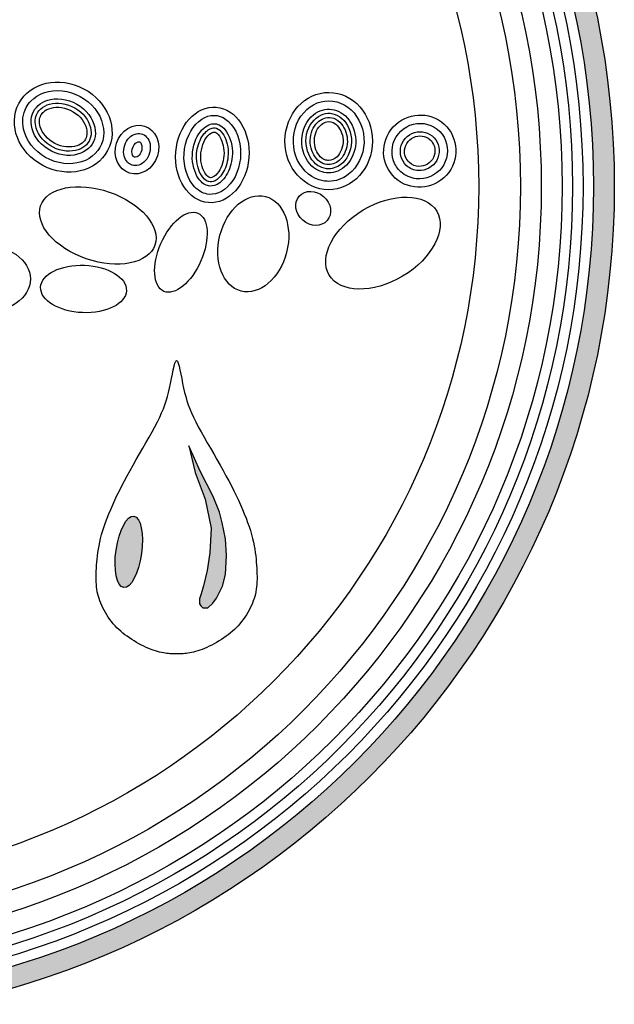
# Model space of a CAD drawing. Units: inches. Extents: x 782 to 16810, y -5618 to -362.
# Drawn here: x 15973 to 15991, y -5603 to -5573 of the extents above; entities that cross this region are included whole.
import ezdxf

# ---------------------------------------------------------------- set-up
doc = ezdxf.new("R2010")
doc.units = ezdxf.units.IN
doc.header["$MEASUREMENT"] = 0
doc.layers.add('LOGO', color=40, linetype='Continuous')
doc.layers.add('O', color=87, linetype='Continuous')

# ---------------------------------------------------------------- blocks, each defined once
blk = doc.blocks.new('OC_MR-01')
at = {"layer": 'LOGO'}
h = blk.add_hatch(color=256, dxfattribs=at)
h.dxf.hatch_style = 1
h.paths.add_polyline_path([(-5, 7.6195, 1), (5, 7.6195, 1)])
h.paths.add_polyline_path([(4.875, 7.6195, -1), (-4.875, 7.6195, -1)], flags=16)
h.paths.add_polyline_path([(4.8125, 7.6195, -1), (-4.8125, 7.6195, -1)], flags=0)
h.paths.add_polyline_path([(4.6875, 7.6195, -1), (-4.6875, 7.6195, -1)], flags=0)
h = blk.add_hatch(color=256, dxfattribs=at)
h.dxf.hatch_style = 1
h.paths.add_polyline_path([(2.6506, 5.6041), (2.6346, 5.6691), (2.5961, 5.7632), (2.5194, 5.9139), (2.4516, 6.0662), (2.4902, 5.9062), (2.5499, 5.7458), (2.5845, 5.5723), (2.5779, 5.4243), (2.5617, 5.3186), (2.5401, 5.2279), (2.525, 5.1794), (2.5146, 5.1493), (2.5146, 5.1188), (2.5223, 5.1073), (2.535, 5.095), (2.5477, 5.095), (2.5647, 5.095), (2.5956, 5.1225), (2.6166, 5.1533), (2.6529, 5.2243), (2.6707, 5.2944), (2.6768, 5.4082), (2.6707, 5.5097)])
h = blk.add_hatch(color=256, dxfattribs=at)
h.dxf.hatch_style = 1
edge = h.paths.add_edge_path()
edge.add_ellipse((2.0915, 5.4307), major_axis=(0.0301, 0.2136), ratio=0.356017, start_angle=0, end_angle=360)
for points in [[(2.3097, 4.8235), (2.2991, 4.8253), (2.288, 4.8276), (2.2763, 4.8304), (2.2641, 4.8336), (2.2514, 4.8374), (2.2382, 4.8417), (2.2247, 4.8467), (2.2108, 4.8522), (2.1965, 4.8584), (2.182, 4.8652), (2.1674, 4.8725), (2.1527, 4.8803), (2.1381, 4.8885), (2.1236, 4.8971), (2.1093, 4.906), (2.0954, 4.9152), (2.0818, 4.9247), (2.0687, 4.9344), (2.056, 4.9444), (2.0438, 4.9547), (2.0319, 4.9654), (2.0204, 4.9765), (2.0093, 4.9881), (1.9986, 5.0002), (1.9883, 5.0128), (1.9785, 5.0258), (1.969, 5.0392), (1.9601, 5.0529), (1.9517, 5.0668), (1.9438, 5.0809), (1.9365, 5.0949), (1.9299, 5.1089), (1.9239, 5.1228), (1.9185, 5.1366), (1.9138, 5.1504), (1.9096, 5.1642), (1.9061, 5.1781), (1.9031, 5.1921), (1.9007, 5.2064), (1.8988, 5.2209), (1.8974, 5.2357), (1.8965, 5.2508), (1.8961, 5.2663), (1.896, 5.2822), (1.8963, 5.2985), (1.8969, 5.3152), (1.8978, 5.3324), (1.899, 5.35), (1.9003, 5.3682), (1.902, 5.3869), (1.904, 5.4061), (1.9065, 5.4259), (1.9095, 5.4462), (1.9132, 5.4672), (1.9176, 5.4889), (1.9228, 5.5112), (1.9289, 5.5341), (1.9359, 5.5578), (1.9437, 5.5821), (1.9524, 5.6069), (1.9619, 5.6324), (1.9722, 5.6584), (1.9833, 5.685), (1.9951, 5.7121), (2.0077, 5.7397), (2.021, 5.7678), (2.0351, 5.7965), (2.05, 5.8258), (2.0656, 5.8558), (2.082, 5.8866), (2.0993, 5.9181), (2.1173, 5.9504), (2.1362, 5.9836), (2.1555, 6.0172), (2.1751, 6.051), (2.1944, 6.0846), (2.2132, 6.1177), (2.2312, 6.1498), (2.248, 6.1807), (2.2632, 6.2099), (2.2767, 6.2373), (2.2885, 6.2632), (2.2989, 6.288), (2.308, 6.3122), (2.316, 6.3363), (2.3232, 6.3607), (2.3298, 6.3859), (2.3358, 6.4124), (2.3416, 6.4403), (2.3472, 6.4687), (2.3526, 6.4962), (2.3579, 6.5216), (2.363, 6.5436), (2.368, 6.5608), (2.373, 6.5722), (2.3779, 6.5762), (2.3829, 6.5722), (2.3878, 6.5608), (2.3929, 6.5436), (2.398, 6.5216), (2.4033, 6.4962), (2.4087, 6.4687), (2.4142, 6.4403), (2.4201, 6.4124), (2.4261, 6.3859), (2.4327, 6.3607), (2.4399, 6.3363), (2.4479, 6.3122), (2.457, 6.288), (2.4674, 6.2632), (2.4792, 6.2373), (2.4927, 6.2099), (2.5079, 6.1807), (2.5247, 6.1498), (2.5427, 6.1177), (2.5615, 6.0846), (2.5808, 6.051), (2.6003, 6.0172), (2.6197, 5.9836), (2.6385, 5.9504), (2.6566, 5.9181), (2.6739, 5.8866), (2.6903, 5.8558), (2.7059, 5.8258), (2.7208, 5.7965), (2.7349, 5.7678), (2.7482, 5.7397), (2.7608, 5.7121), (2.7726, 5.685), (2.7837, 5.6584), (2.794, 5.6324), (2.8035, 5.6069), (2.8122, 5.5821), (2.82, 5.5578), (2.827, 5.5341), (2.8331, 5.5112), (2.8383, 5.4889), (2.8427, 5.4672), (2.8464, 5.4462), (2.8494, 5.4259), (2.8519, 5.4061), (2.8539, 5.3869), (2.8556, 5.3682), (2.8569, 5.35), (2.8581, 5.3324), (2.8589, 5.3152), (2.8596, 5.2985), (2.8599, 5.2822), (2.8598, 5.2663), (2.8594, 5.2508), (2.8585, 5.2357), (2.8571, 5.2209), (2.8552, 5.2064), (2.8528, 5.1921), (2.8498, 5.1781), (2.8462, 5.1642), (2.8421, 5.1504), (2.8374, 5.1366), (2.832, 5.1228), (2.826, 5.1089), (2.8193, 5.0949), (2.8121, 5.0809), (2.8042, 5.0668), (2.7958, 5.0529), (2.7869, 5.0392), (2.7774, 5.0258), (2.7676, 5.0128), (2.7573, 5.0002), (2.7466, 4.9881), (2.7355, 4.9765), (2.724, 4.9654), (2.7121, 4.9547), (2.6998, 4.9444), (2.6872, 4.9344), (2.6741, 4.9247), (2.6605, 4.9152), (2.6466, 4.906), (2.6323, 4.8971), (2.6178, 4.8885), (2.6032, 4.8803), (2.5885, 4.8725), (2.5739, 4.8652), (2.5594, 4.8584), (2.5451, 4.8522), (2.5312, 4.8467), (2.5176, 4.8417), (2.5045, 4.8374), (2.4918, 4.8336), (2.4796, 4.8304), (2.4679, 4.8276), (2.4567, 4.8253), (2.4462, 4.8235), (2.4363, 4.8221), (2.4269, 4.821), (2.418, 4.8202), (2.4095, 4.8197), (2.4014, 4.8194), (2.3934, 4.8192), (2.3856, 4.8192), (2.3779, 4.8192), (2.3702, 4.8192), (2.3625, 4.8192), (2.3545, 4.8194), (2.3464, 4.8197), (2.3379, 4.8202), (2.329, 4.821), (2.3196, 4.8221)], [(2.6707, 5.5097), (2.6506, 5.6041), (2.6346, 5.6691), (2.5961, 5.7632), (2.5194, 5.9139), (2.4516, 6.0662), (2.4902, 5.9062), (2.5499, 5.7458), (2.5845, 5.5723), (2.5779, 5.4243), (2.5617, 5.3186), (2.5401, 5.2279), (2.525, 5.1794), (2.5146, 5.1493), (2.5146, 5.1188), (2.5223, 5.1073), (2.535, 5.095), (2.5477, 5.095), (2.5647, 5.095), (2.5956, 5.1225), (2.6166, 5.1533), (2.6529, 5.2243), (2.6707, 5.2944), (2.6768, 5.4082)]]:
    blk.add_lwpolyline(points, close=True, dxfattribs=at)
for radius in [5, 4.875]:
    blk.add_circle((0, 7.6195), radius, dxfattribs=at)
at = {"layer": 'LOGO', "color": 195}
for radius in [4.8125, 4.6875, 4.4375, 4.1875]:
    blk.add_circle((0, 7.6195), radius, dxfattribs=at)
at = {"layer": 'LOGO', "color": 30}
for radius in [4.75, 4.5625]:
    blk.add_circle((0, 7.6195), radius, dxfattribs=at)
for centre, major_axis, ratio in [((1.906, 7.3865), (-0.3423, 0.1181), 0.583439), ((2.8372, 7.2764), (-0.0727, -0.2831), 0.704887), ((3.1964, 7.4884), (-0.0835, 0.0733), 0.853743), ((3.6141, 7.2807), (-0.322, -0.1914), 0.615839), ((2.4037, 7.2257), (-0.1019, -0.2342), 0.510973), ((1.2098, 7.0656), (-0.2923, 0), 0.704887), ((1.8205, 7.0057), (-0.2568, 0.0102), 0.552025)]:
    blk.add_ellipse(centre, major_axis=major_axis, ratio=ratio, dxfattribs=at)
at = {"layer": 'LOGO'}
blk.add_ellipse((2.0915, 5.4307), major_axis=(0.0301, 0.2136), ratio=0.356017, start_param=-1.570796, end_param=4.712389, dxfattribs=at)
at = {"layer": 'O'}
for centre, major_axis, ratio in [((1.6988, 7.9754), (-0.266, 0.141), 0.864811), ((3.2892, 7.8919), (-0.0013, -0.2914), 0.899064), ((2.5921, 7.8089), (-0.0228, -0.286), 0.765179), ((3.8346, 7.8315), (-0.1464, -0.1611), 0.989198), ((2.1407, 7.8411), (-0.0443, -0.141), 0.869263)]:
    blk.add_ellipse(centre, major_axis=major_axis, ratio=ratio, dxfattribs=at)
for points, knots in [([(1.4769, 8.0929), (1.4568, 8.0549), (1.4508, 8.0092), (1.4759, 7.8971), (1.5256, 7.8316), (1.6605, 7.7553), (1.7432, 7.746), (1.8733, 7.7878), (1.9198, 7.8363), (1.951, 7.9556), (1.9347, 8.0278), (1.842, 8.1444), (1.7665, 8.1858), (1.6176, 8.2016), (1.5472, 8.1766), (1.4936, 8.1199), (1.4843, 8.1069), (1.4769, 8.0929)], [0, 0, 0, 0, 0.637161, 0.637161, 1.539138, 1.539138, 2.441115, 2.441115, 3.343093, 3.343093, 4.24507, 4.24507, 5.147047, 5.147047, 6.049025, 6.049025, 6.283185, 6.283185, 6.283185, 6.283185]), ([(1.5211, 8.0695), (1.5005, 8.0306), (1.5001, 7.9782), (1.5551, 7.876), (1.6121, 7.8307), (1.7357, 7.7969), (1.7981, 7.8085), (1.8757, 7.8643), (1.895, 7.9061), (1.8867, 8.0051), (1.8542, 8.0625), (1.7485, 8.1377), (1.6784, 8.1524), (1.5749, 8.1312), (1.5394, 8.104), (1.5211, 8.0695)], [0, 0, 0, 0, 0.912304, 0.912304, 1.824609, 1.824609, 2.736913, 2.736913, 3.649217, 3.649217, 4.561521, 4.561521, 5.473826, 5.473826, 6.283185, 6.283185, 6.283185, 6.283185]), ([(3.2881, 7.6506), (3.3304, 7.6504), (3.3728, 7.6649), (3.4618, 7.7342), (3.4981, 7.8064), (3.5038, 7.9572), (3.4731, 8.0328), (3.3727, 8.1257), (3.3052, 8.1432), (3.1814, 8.1117), (3.1251, 8.0617), (3.0692, 7.9257), (3.0716, 7.8418), (3.1347, 7.7105), (3.1933, 7.6648), (3.2665, 7.6516), (3.2773, 7.6506), (3.2881, 7.6506)], [0, 0, 0, 0, 0.615115, 0.615115, 1.533618, 1.533618, 2.452122, 2.452122, 3.370625, 3.370625, 4.289128, 4.289128, 5.207631, 5.207631, 6.126135, 6.126135, 6.283185, 6.283185, 6.283185, 6.283185]), ([(1.5432, 8.0578), (1.5306, 8.034), (1.527, 8.0029), (1.5496, 7.9271), (1.5883, 7.8809), (1.6886, 7.8283), (1.7469, 7.8256), (1.8309, 7.8542), (1.8547, 7.8814), (1.8716, 7.9494), (1.8624, 7.9959), (1.7988, 8.079), (1.7441, 8.11), (1.637, 8.1255), (1.591, 8.1099), (1.5555, 8.0769), (1.5484, 8.0677), (1.5432, 8.0578)], [0, 0, 0, 0, 0.704744, 0.704744, 1.586078, 1.586078, 2.467411, 2.467411, 3.348745, 3.348745, 4.230078, 4.230078, 5.111412, 5.111412, 5.992746, 5.992746, 6.283185, 6.283185, 6.283185, 6.283185]), ([(1.5653, 8.0461), (1.556, 8.0286), (1.5526, 8.0046), (1.5712, 7.9417), (1.6054, 7.9003), (1.6934, 7.8538), (1.7455, 7.8518), (1.8147, 7.8748), (1.832, 7.8946), (1.8455, 7.9469), (1.839, 7.9847), (1.7845, 8.0573), (1.7354, 8.0855), (1.6422, 8.1), (1.6029, 8.0861), (1.5751, 8.0612), (1.5694, 8.0538), (1.5653, 8.0461)], [0, 0, 0, 0, 0.702262, 0.702262, 1.58173, 1.58173, 2.461199, 2.461199, 3.340667, 3.340667, 4.220135, 4.220135, 5.099603, 5.099603, 5.979071, 5.979071, 6.283185, 6.283185, 6.283185, 6.283185]), ([(3.2883, 7.7006), (3.3262, 7.7004), (3.3649, 7.7164), (3.4265, 7.7802), (3.4477, 7.8283), (3.4537, 7.9294), (3.4383, 7.9809), (3.3838, 8.0546), (3.3462, 8.0766), (3.2707, 8.0873), (3.2315, 8.0767), (3.1583, 8.0176), (3.1294, 7.96), (3.1253, 7.8384), (3.1503, 7.778), (3.2178, 7.7146), (3.2533, 7.7007), (3.2883, 7.7006)], [0, 0, 0, 0, 0.754833, 0.754833, 1.509666, 1.509666, 2.264498, 2.264498, 3.019331, 3.019331, 3.774164, 3.774164, 4.68006, 4.68006, 5.585957, 5.585957, 6.283185, 6.283185, 6.283185, 6.283185]), ([(2.5733, 7.5727), (2.6218, 7.5689), (2.6762, 7.5969), (2.7532, 7.7136), (2.7706, 7.7998), (2.7446, 7.9497), (2.7027, 8.009), (2.6097, 8.0555), (2.5574, 8.0488), (2.4636, 7.9697), (2.4275, 7.8947), (2.4179, 7.738), (2.4446, 7.6604), (2.5122, 7.5897), (2.5426, 7.5752), (2.5733, 7.5727)], [0, 0, 0, 0, 0.947337, 0.947337, 1.894674, 1.894674, 2.84201, 2.84201, 3.789347, 3.789347, 4.736684, 4.736684, 5.684021, 5.684021, 6.283185, 6.283185, 6.283185, 6.283185]), ([(3.2884, 7.7256), (3.318, 7.7254), (3.3487, 7.7373), (3.4079, 7.795), (3.4301, 7.8521), (3.4208, 7.9631), (3.3914, 8.013), (3.3191, 8.0617), (3.2785, 8.0648), (3.2037, 8.03), (3.169, 7.9869), (3.1448, 7.8799), (3.1594, 7.8189), (3.2158, 7.743), (3.253, 7.7257), (3.2884, 7.7256)], [0, 0, 0, 0, 0.724324, 0.724324, 1.663086, 1.663086, 2.601848, 2.601848, 3.540609, 3.540609, 4.479371, 4.479371, 5.418132, 5.418132, 6.283185, 6.283185, 6.283185, 6.283185]), ([(3.2885, 7.7506), (3.3128, 7.7504), (3.3394, 7.7609), (3.3828, 7.8081), (3.3996, 7.8479), (3.4023, 7.927), (3.3874, 7.9666), (3.3377, 8.0288), (3.3024, 8.0391), (3.2431, 8.0246), (3.2156, 8.0036), (3.1785, 7.9356), (3.1729, 7.8905), (3.1936, 7.8093), (3.2175, 7.778), (3.2579, 7.7547), (3.2735, 7.7506), (3.2885, 7.7506)], [0, 0, 0, 0, 0.772349, 0.772349, 1.544698, 1.544698, 2.317047, 2.317047, 3.358291, 3.358291, 4.175073, 4.175073, 4.991855, 4.991855, 5.808636, 5.808636, 6.283185, 6.283185, 6.283185, 6.283185]), ([(2.5772, 7.6226), (2.5949, 7.6212), (2.6146, 7.6261), (2.658, 7.659), (2.6802, 7.688), (2.7088, 7.7618), (2.7149, 7.806), (2.7059, 7.8991), (2.6842, 7.9441), (2.6359, 7.9923), (2.6138, 7.9984), (2.5662, 7.9905), (2.5354, 7.9721), (2.486, 7.8963), (2.4705, 7.8406), (2.474, 7.7343), (2.4931, 7.6857), (2.537, 7.6337), (2.5578, 7.6241), (2.5772, 7.6226)], [0, 0, 0, 0, 0.599574, 0.599574, 1.199148, 1.199148, 1.798722, 1.798722, 2.564062, 2.564062, 3.329402, 3.329402, 4.094741, 4.094741, 4.860081, 4.860081, 5.625421, 5.625421, 6.283185, 6.283185, 6.283185, 6.283185]), ([(2.5792, 7.6475), (2.5907, 7.6466), (2.603, 7.6489), (2.638, 7.6751), (2.6573, 7.6994), (2.6831, 7.7636), (2.6892, 7.8038), (2.6829, 7.8854), (2.6647, 7.9251), (2.6322, 7.9626), (2.6195, 7.9688), (2.5975, 7.9716), (2.5847, 7.9698), (2.5512, 7.9474), (2.5321, 7.9265), (2.5044, 7.8648), (2.4961, 7.8257), (2.4986, 7.7434), (2.5151, 7.7005), (2.5501, 7.6552), (2.5658, 7.6486), (2.5792, 7.6475)], [0, 0, 0, 0, 0.592236, 0.592236, 1.184472, 1.184472, 1.776709, 1.776709, 2.504334, 2.504334, 3.092262, 3.092262, 3.680191, 3.680191, 4.268119, 4.268119, 4.856048, 4.856048, 5.587857, 5.587857, 6.283185, 6.283185, 6.283185, 6.283185]), ([(3.2886, 7.7756), (3.3046, 7.7755), (3.3229, 7.7818), (3.3599, 7.8182), (3.3778, 7.86), (3.374, 7.9371), (3.353, 7.9752), (3.3114, 8.0098), (3.2909, 8.0123), (3.2498, 7.9983), (3.2238, 7.9754), (3.1989, 7.9056), (3.2019, 7.8597), (3.2341, 7.7957), (3.2578, 7.7799), (3.282, 7.7759), (3.2854, 7.7756), (3.2886, 7.7756)], [0, 0, 0, 0, 0.723231, 0.723231, 1.625394, 1.625394, 2.527556, 2.527556, 3.429719, 3.429719, 4.331882, 4.331882, 5.234044, 5.234044, 6.136207, 6.136207, 6.283185, 6.283185, 6.283185, 6.283185]), ([(3.7218, 7.7074), (3.747, 7.6844), (3.7796, 7.6697), (3.8708, 7.6595), (3.931, 7.6853), (4.0015, 7.7776), (4.0104, 7.8423), (3.968, 7.9484), (3.9175, 7.9882), (3.8041, 8.0047), (3.7431, 7.9809), (3.6696, 7.8908), (3.6586, 7.8264), (3.6871, 7.7477), (3.7022, 7.7251), (3.7218, 7.7074)], [0, 0, 0, 0, 0.62089, 0.62089, 1.657204, 1.657204, 2.693517, 2.693517, 3.729831, 3.729831, 4.766145, 4.766145, 5.802459, 5.802459, 6.283185, 6.283185, 6.283185, 6.283185]), ([(2.1114, 7.7478), (2.1356, 7.7402), (2.1668, 7.7482), (2.2141, 7.7994), (2.2258, 7.8415), (2.2118, 7.9084), (2.1898, 7.9302), (2.1401, 7.9413), (2.1085, 7.9305), (2.0639, 7.8752), (2.0552, 7.8325), (2.0722, 7.7728), (2.0906, 7.7544), (2.1114, 7.7478)], [0, 0, 0, 0, 1.072098, 1.072098, 2.144196, 2.144196, 3.216294, 3.216294, 4.288392, 4.288392, 5.36049, 5.36049, 6.283185, 6.283185, 6.283185, 6.283185]), ([(2.5812, 7.6724), (2.5866, 7.672), (2.5892, 7.6719), (2.6061, 7.6816), (2.6189, 7.6923), (2.6482, 7.7356), (2.6615, 7.7779), (2.6626, 7.8612), (2.6486, 7.8998), (2.6232, 7.9374), (2.6136, 7.9429), (2.6037, 7.9463), (2.6003, 7.9469), (2.5831, 7.9396), (2.5684, 7.9295), (2.5356, 7.8825), (2.5203, 7.8315), (2.5243, 7.7425), (2.5436, 7.7018), (2.5694, 7.6741), (2.5754, 7.6729), (2.5812, 7.6724)], [0, 0, 0, 0, 0.466982, 0.466982, 0.933965, 0.933965, 1.664137, 1.664137, 2.39431, 2.39431, 2.949519, 2.949519, 3.504728, 3.504728, 4.059938, 4.059938, 4.872972, 4.872972, 5.686005, 5.686005, 6.283185, 6.283185, 6.283185, 6.283185]), ([(3.7554, 7.7444), (3.7748, 7.7268), (3.8004, 7.7162), (3.8701, 7.713), (3.9145, 7.7377), (3.9574, 7.8147), (3.9549, 7.8645), (3.9063, 7.9344), (3.8613, 7.9536), (3.7754, 7.9398), (3.7368, 7.9064), (3.7104, 7.8227), (3.723, 7.775), (3.7544, 7.7453), (3.7549, 7.7449), (3.7554, 7.7444)], [0, 0, 0, 0, 0.687099, 0.687099, 1.802596, 1.802596, 2.918093, 2.918093, 4.033591, 4.033591, 5.149088, 5.149088, 6.264585, 6.264585, 6.283185, 6.283185, 6.283185, 6.283185]), ([(3.7722, 7.7629), (3.7876, 7.7489), (3.809, 7.7403), (3.8642, 7.7391), (3.9017, 7.7615), (3.9319, 7.8255), (3.9267, 7.867), (3.882, 7.9179), (3.8429, 7.9298), (3.7758, 7.9078), (3.7477, 7.8752), (3.7409, 7.8115), (3.7515, 7.7817), (3.7722, 7.7629)], [0, 0, 0, 0, 0.707556, 0.707556, 1.865567, 1.865567, 3.023579, 3.023579, 4.181591, 4.181591, 5.339602, 5.339602, 6.283185, 6.283185, 6.283185, 6.283185]), ([(2.1264, 7.7955), (2.1294, 7.7946), (2.1336, 7.7941), (2.1486, 7.8017), (2.1583, 7.8108), (2.1727, 7.841), (2.1719, 7.8632), (2.1615, 7.8857), (2.1573, 7.8869), (2.147, 7.8876), (2.1348, 7.8842), (2.1133, 7.8559), (2.1084, 7.8326), (2.115, 7.8019), (2.122, 7.797), (2.1262, 7.7956), (2.1263, 7.7955), (2.1264, 7.7955)], [0, 0, 0, 0, 0.704976, 0.704976, 1.409952, 1.409952, 2.380316, 2.380316, 3.350679, 3.350679, 4.321043, 4.321043, 5.291407, 5.291407, 6.261771, 6.261771, 6.283185, 6.283185, 6.283185, 6.283185])]:
    blk.add_open_spline(points, degree=3, knots=knots, dxfattribs=at)

msp = doc.modelspace()

# ---------------------------------------------------------------- block references
at = {"layer": 'O', "xscale": 5.099999999999994, "yscale": 5.099999999999994, "zscale": 5.099999999999994}
msp.add_blockref('OC_MR-01', (15965.352, -5617.098), dxfattribs=at)

doc.saveas('drawing.dxf')
